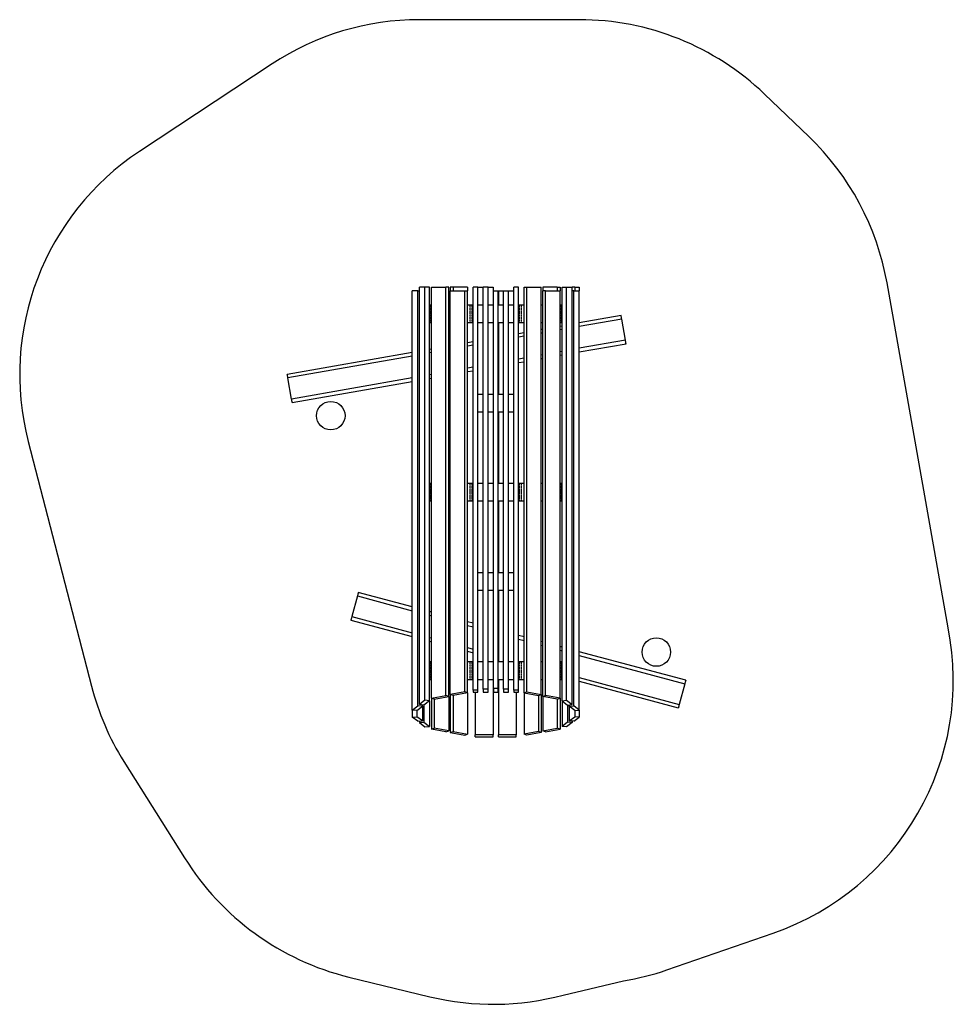
# Model space of a CAD drawing. Units: millimetres. Extents: x -2660 to 14044, y -65 to 29705.
# Drawn here: x 6 to 5240, y 8148 to 13668 of the extents above; entities that cross this region are included whole.
import ezdxf

# ---------------------------------------------------------------- set-up
doc = ezdxf.new("R2010")
doc.units = ezdxf.units.MM
doc.linetypes.add('PHANTOM', pattern=[12.7, 6.35, -1.27, 1.27, -1.27, 1.27, -1.27])

msp = doc.modelspace()

# ---------------------------------------------------------------- linework, layer by layer
at = {"color": 7, "linetype": 'Continuous'}
for p, q in [((3143.281, 13668.302), (2246.964, 13668.302)), ((1420.708, 13420.221), (677.376, 12929.628)), ((4429.132, 13013.646), (4181.091, 13251.33)), ((2206.792, 9796.8), (2206.792, 12148.302)), ((2237.694, 12148.302), (2206.792, 12148.302)), ((2237.694, 9821.038), (2237.694, 12148.302)), ((2237.694, 12148.302), (2246.964, 12148.302)), ((2246.964, 9828.309), (2246.964, 12168.302)), ((2277.866, 12168.302), (2246.964, 12168.302)), ((2277.866, 9852.547), (2277.866, 12168.302)), ((2303.545, 12168.302), (2277.866, 12168.302)), ((2303.545, 9850.421), (2303.545, 12168.302)), ((2314.572, 12168.302), (2395.473, 12168.302)), ((2314.572, 9865.423), (2314.572, 12168.302)), ((2395.473, 9880.403), (2395.473, 12168.302)), ((2411.343, 12168.302), (2395.473, 12168.302)), ((2411.343, 9874.836), (2411.343, 12168.302)), ((2435.614, 12168.302), (2419.744, 12168.302)), ((2419.744, 12168.302), (2419.744, 12148.302)), ((2419.744, 9884.897), (2419.744, 12148.302)), ((2419.744, 12148.302), (2500.646, 12148.302)), ((2435.614, 12168.302), (2435.614, 12148.302)), ((2516.516, 12168.302), (2435.614, 12168.302)), ((2500.646, 9899.877), (2500.646, 12148.302)), ((2500.646, 12148.302), (2516.516, 12148.302)), ((2516.516, 12168.302), (2516.516, 12148.302)), ((2516.516, 9894.31), (2516.516, 12148.302)), ((2547.536, 9909.382), (2547.536, 12168.302)), ((2574.536, 12168.302), (2547.536, 12168.302)), ((2574.536, 9909.382), (2574.536, 12168.302)), ((2574.536, 12168.302), (2604.536, 12168.302)), ((2631.536, 12168.302), (2604.536, 12168.302)), ((2604.536, 9914.479), (2604.536, 12168.302)), ((2631.536, 9914.479), (2631.536, 12168.302)), ((2631.536, 12168.302), (2660.036, 12168.302)), ((2660.036, 12168.302), (2660.036, 12068.302)), ((2661.536, 9918.302), (2661.536, 12148.302)), ((2661.536, 12148.302), (2688.536, 12148.302)), ((2688.536, 9918.302), (2688.536, 12148.302)), ((2690.036, 12148.302), (2690.036, 12068.302)), ((2690.036, 12148.302), (2718.536, 12148.302)), ((2718.536, 9914.479), (2718.536, 12148.302)), ((2718.536, 12148.302), (2745.536, 12148.302)), ((2745.536, 9914.479), (2745.536, 12148.302)), ((2745.536, 12148.302), (2775.536, 12148.302)), ((2775.536, 9909.382), (2775.536, 12168.302)), ((2802.536, 12168.302), (2775.536, 12168.302)), ((2802.536, 9909.382), (2802.536, 12168.302)), ((2833.557, 9894.31), (2833.557, 12168.302)), ((2833.557, 12168.302), (2849.427, 12168.302)), ((2849.427, 12168.302), (2930.329, 12168.302)), ((2849.427, 9899.877), (2849.427, 12168.302)), ((2930.329, 9884.897), (2930.329, 12168.302)), ((2938.729, 12168.302), (2938.729, 12148.302)), ((3019.631, 12168.302), (2938.729, 12168.302)), ((2938.729, 9874.836), (2938.729, 12148.302)), ((2954.6, 12148.302), (2938.729, 12148.302)), ((2954.6, 9880.403), (2954.6, 12148.302)), ((2954.6, 12148.302), (3035.501, 12148.302)), ((3019.631, 12168.302), (3019.631, 12148.302)), ((3019.631, 12168.302), (3035.501, 12168.302)), ((3035.501, 12168.302), (3035.501, 12148.302)), ((3035.501, 9865.423), (3035.501, 12148.302)), ((3046.528, 9850.421), (3046.528, 12168.302)), ((3046.528, 12168.302), (3072.207, 12168.302)), ((3072.207, 9852.547), (3072.207, 12168.302)), ((3072.207, 12168.302), (3103.109, 12168.302)), ((3103.109, 9828.309), (3103.109, 12168.302)), ((3117.602, 12168.302), (3103.109, 12168.302)), ((3112.379, 12148.302), (3103.109, 12148.302)), ((3112.379, 9821.038), (3112.379, 12148.302)), ((3112.379, 12148.302), (3143.281, 12148.302)), ((3117.602, 12168.302), (3117.602, 12148.302)), ((3117.602, 12168.302), (3143.281, 12168.302)), ((3143.281, 12168.302), (3143.281, 12148.302)), ((3143.281, 9796.8), (3143.281, 12148.302)), ((5210.681, 10258.948), (4868.342, 12192.171)), ((2309.171, 12068.302), (2303.545, 12068.302)), ((2314.572, 12068.302), (2309.171, 12068.302)), ((2419.744, 12068.302), (2411.343, 12068.302)), ((2531.247, 12068.302), (2516.516, 12068.302)), ((2541.827, 12068.302), (2531.247, 12068.302)), ((2547.536, 12068.302), (2541.827, 12068.302)), ((2604.536, 12068.302), (2574.536, 12068.302)), ((2661.536, 12068.302), (2631.536, 12068.302)), ((2718.536, 12068.302), (2688.536, 12068.302)), ((2775.536, 12068.302), (2745.536, 12068.302)), ((2808.246, 12068.302), (2802.536, 12068.302)), ((2818.826, 12068.302), (2808.246, 12068.302)), ((2833.557, 12068.302), (2818.826, 12068.302)), ((2938.729, 12068.302), (2930.329, 12068.302)), ((3040.901, 12068.302), (3035.501, 12068.302)), ((3046.528, 12068.302), (3040.901, 12068.302)), ((3377.43, 12009.402), (3143.281, 11968.115)), ((3380.903, 11989.706), (3143.281, 11947.807)), ((3401.74, 11871.529), (3380.903, 11989.706)), ((2309.171, 11968.302), (2303.545, 11968.302)), ((2314.572, 11968.302), (2309.171, 11968.302)), ((2419.744, 11968.302), (2411.343, 11968.302)), ((2531.247, 11968.302), (2516.516, 11968.302)), ((2541.827, 11968.302), (2531.247, 11968.302)), ((2547.536, 11968.302), (2541.827, 11968.302)), ((2604.536, 11968.302), (2574.536, 11968.302)), ((2661.536, 11968.302), (2631.536, 11968.302)), ((2660.036, 11968.302), (2660.036, 11568.302)), ((2718.536, 11968.302), (2688.536, 11968.302)), ((2690.036, 11968.302), (2690.036, 11568.302)), ((2775.536, 11968.302), (2745.536, 11968.302)), ((2808.246, 11968.302), (2802.536, 11968.302)), ((2818.826, 11968.302), (2808.246, 11968.302)), ((2833.557, 11968.302), (2818.826, 11968.302)), ((2938.729, 11968.302), (2930.329, 11968.302)), ((2938.729, 11932.047), (2930.329, 11930.566)), ((3040.901, 11968.302), (3035.501, 11968.302)), ((3046.528, 11951.055), (3035.501, 11949.111)), ((3046.528, 11930.747), (3035.501, 11928.802)), ((3046.528, 11968.302), (3040.901, 11968.302)), ((2661.536, 11883.171), (2660.036, 11882.906)), ((2690.036, 11888.196), (2688.536, 11887.932)), ((2833.557, 11913.503), (2802.536, 11908.033)), ((2833.557, 11893.194), (2802.536, 11887.724)), ((2938.729, 11911.739), (2930.329, 11910.258)), ((3401.74, 11871.529), (3143.281, 11825.956)), ((2314.572, 11821.992), (2303.545, 11820.047)), ((2419.744, 11840.536), (2411.343, 11839.055)), ((2419.744, 11820.228), (2411.343, 11818.746)), ((2547.536, 11863.07), (2516.516, 11857.6)), ((2547.536, 11842.761), (2516.516, 11837.291)), ((2661.536, 11862.862), (2660.036, 11862.598)), ((2690.036, 11867.888), (2688.536, 11867.623)), ((3143.281, 11805.647), (3405.213, 11851.833)), ((2206.792, 11802.987), (1506.295, 11679.471)), ((2206.792, 11782.679), (1509.768, 11659.774)), ((2314.572, 11801.683), (2303.545, 11799.739)), ((2833.557, 11771.343), (2802.536, 11765.873)), ((2938.729, 11789.888), (2930.329, 11788.406)), ((2930.329, 11768.098), (2938.729, 11769.579)), ((3046.528, 11808.895), (3035.501, 11806.951)), ((3035.501, 11786.643), (3046.528, 11788.587)), ((2547.536, 11720.91), (2516.516, 11715.44)), ((2661.536, 11741.011), (2660.036, 11740.747)), ((2660.036, 11720.438), (2661.536, 11720.702)), ((2690.036, 11746.036), (2688.536, 11745.772)), ((2688.536, 11725.463), (2690.036, 11725.728)), ((2802.536, 11745.565), (2833.557, 11751.034)), ((1530.606, 11541.597), (1509.768, 11659.774)), ((2206.792, 11660.827), (1530.606, 11541.597)), ((2314.572, 11679.832), (2303.545, 11677.887)), ((2303.545, 11657.579), (2314.572, 11659.523)), ((2419.744, 11698.377), (2411.343, 11696.895)), ((2411.343, 11676.587), (2419.744, 11678.068)), ((2516.516, 11695.131), (2547.536, 11700.601)), ((1534.079, 11521.901), (2206.792, 11640.519)), ((2574.536, 11568.302), (2604.536, 11568.302)), ((2631.536, 11568.302), (2661.536, 11568.302)), ((2688.536, 11568.302), (2718.536, 11568.302)), ((2745.536, 11568.302), (2775.536, 11568.302)), ((2604.536, 11468.302), (2574.536, 11468.302)), ((2661.536, 11468.302), (2631.536, 11468.302)), ((2660.036, 11468.302), (2660.036, 11068.302)), ((2718.536, 11468.302), (2688.536, 11468.302)), ((2690.036, 11468.302), (2690.036, 11068.302)), ((2775.536, 11468.302), (2745.536, 11468.302)), ((54.236, 11303.273), (409.342, 9932.624)), ((2309.171, 11068.302), (2303.545, 11068.302)), ((2314.572, 11068.302), (2309.171, 11068.302)), ((2419.744, 11068.302), (2411.343, 11068.302)), ((2531.247, 11068.302), (2516.516, 11068.302)), ((2541.827, 11068.302), (2531.247, 11068.302)), ((2547.536, 11068.302), (2541.827, 11068.302)), ((2604.536, 11068.302), (2574.536, 11068.302)), ((2661.536, 11068.302), (2631.536, 11068.302)), ((2718.536, 11068.302), (2688.536, 11068.302)), ((2775.536, 11068.302), (2745.536, 11068.302)), ((2808.246, 11068.302), (2802.536, 11068.302)), ((2818.826, 11068.302), (2808.246, 11068.302)), ((2833.557, 11068.302), (2818.826, 11068.302)), ((2938.729, 11068.302), (2930.329, 11068.302)), ((3040.901, 11068.302), (3035.501, 11068.302)), ((3046.528, 11068.302), (3040.901, 11068.302)), ((2309.171, 10968.302), (2303.545, 10968.302)), ((2314.572, 10968.302), (2309.171, 10968.302)), ((2419.744, 10968.302), (2411.343, 10968.302)), ((2531.247, 10968.302), (2516.516, 10968.302)), ((2541.827, 10968.302), (2531.247, 10968.302)), ((2547.536, 10968.302), (2541.827, 10968.302)), ((2604.536, 10968.302), (2574.536, 10968.302)), ((2661.536, 10968.302), (2631.536, 10968.302)), ((2660.036, 10968.302), (2660.036, 10568.302)), ((2718.536, 10968.302), (2688.536, 10968.302)), ((2690.036, 10968.302), (2690.036, 10568.302)), ((2775.536, 10968.302), (2745.536, 10968.302)), ((2808.246, 10968.302), (2802.536, 10968.302)), ((2818.826, 10968.302), (2808.246, 10968.302)), ((2833.557, 10968.302), (2818.826, 10968.302)), ((2938.729, 10968.302), (2930.329, 10968.302)), ((3040.901, 10968.302), (3035.501, 10968.302)), ((3046.528, 10968.302), (3040.901, 10968.302)), ((2574.536, 10568.302), (2604.536, 10568.302)), ((2631.536, 10568.302), (2661.536, 10568.302)), ((2688.536, 10568.302), (2718.536, 10568.302)), ((2745.536, 10568.302), (2775.536, 10568.302)), ((1899.316, 10437.504), (1868.258, 10321.593)), ((1899.316, 10437.504), (2206.792, 10355.116)), ((2206.792, 10375.821), (1904.492, 10456.822)), ((2604.536, 10468.302), (2574.536, 10468.302)), ((2661.536, 10468.302), (2631.536, 10468.302)), ((2660.036, 10468.302), (2660.036, 10068.302)), ((2718.536, 10468.302), (2688.536, 10468.302)), ((2690.036, 10468.302), (2690.036, 10068.302)), ((2775.536, 10468.302), (2745.536, 10468.302)), ((2314.572, 10346.942), (2303.545, 10349.896)), ((2303.545, 10329.191), (2314.572, 10326.236)), ((1863.081, 10302.274), (2206.792, 10210.177)), ((1868.258, 10321.593), (2206.792, 10230.883)), ((2419.744, 10318.761), (2411.343, 10321.012)), ((2411.343, 10300.306), (2419.744, 10298.055)), ((2547.536, 10284.519), (2516.516, 10292.831)), ((2516.516, 10272.125), (2547.536, 10263.814)), ((2661.536, 10253.973), (2660.036, 10254.375)), ((2660.036, 10233.669), (2661.536, 10233.267)), ((2690.036, 10246.336), (2688.536, 10246.738)), ((2688.536, 10226.033), (2690.036, 10225.631)), ((2833.557, 10207.88), (2802.536, 10216.192)), ((2303.545, 10204.958), (2314.572, 10202.003)), ((2303.545, 10184.252), (2314.572, 10181.298)), ((2411.343, 10176.073), (2419.744, 10173.822)), ((2802.536, 10195.486), (2833.557, 10187.174)), ((2938.729, 10179.699), (2930.329, 10181.95)), ((2930.329, 10161.245), (2938.729, 10158.994)), ((2411.343, 10155.368), (2419.744, 10153.117)), ((2516.516, 10147.892), (2547.536, 10139.58)), ((2516.516, 10127.187), (2547.536, 10118.875)), ((2660.036, 10109.436), (2661.536, 10109.034)), ((2688.536, 10101.8), (2690.036, 10101.398)), ((3046.528, 10150.815), (3035.501, 10153.769)), ((3035.501, 10133.064), (3046.528, 10130.109)), ((3739.751, 9965.066), (3143.281, 10124.89)), ((3143.281, 10104.184), (3734.575, 9945.747)), ((2309.171, 10068.302), (2303.545, 10068.302)), ((2314.572, 10068.302), (2309.171, 10068.302)), ((2419.744, 10068.302), (2411.343, 10068.302)), ((2531.247, 10068.302), (2516.516, 10068.302)), ((2541.827, 10068.302), (2531.247, 10068.302)), ((2547.536, 10068.302), (2541.827, 10068.302)), ((2604.536, 10068.302), (2574.536, 10068.302)), ((2661.536, 10068.302), (2631.536, 10068.302)), ((2660.036, 10088.731), (2661.536, 10088.329)), ((2688.536, 10081.094), (2690.036, 10080.692)), ((2718.536, 10068.302), (2688.536, 10068.302)), ((2775.536, 10068.302), (2745.536, 10068.302)), ((2802.536, 10071.253), (2813.551, 10068.302)), ((2808.246, 10068.302), (2802.536, 10068.302)), ((2818.826, 10068.302), (2808.246, 10068.302)), ((2833.557, 10068.302), (2818.826, 10068.302)), ((2938.729, 10068.302), (2930.329, 10068.302)), ((3040.901, 10068.302), (3035.501, 10068.302)), ((3046.528, 10068.302), (3040.901, 10068.302)), ((2309.171, 9968.302), (2303.545, 9968.302)), ((2314.572, 9968.302), (2309.171, 9968.302)), ((2419.744, 9968.302), (2411.343, 9968.302)), ((2531.247, 9968.302), (2516.516, 9968.302)), ((2541.827, 9968.302), (2531.247, 9968.302)), ((2547.536, 9968.302), (2541.827, 9968.302)), ((2604.536, 9968.302), (2574.536, 9968.302)), ((2661.536, 9968.302), (2631.536, 9968.302)), ((2660.036, 9968.302), (2660.036, 9659.541)), ((2718.536, 9968.302), (2688.536, 9968.302)), ((2690.036, 9968.302), (2690.036, 9659.541)), ((2775.536, 9968.302), (2745.536, 9968.302)), ((2808.246, 9968.302), (2802.536, 9968.302)), ((2818.826, 9968.302), (2808.246, 9968.302)), ((2833.557, 9968.302), (2818.826, 9968.302)), ((2938.729, 9968.302), (2930.329, 9968.302)), ((3040.901, 9968.302), (3035.501, 9968.302)), ((3046.528, 9968.302), (3040.901, 9968.302)), ((3143.281, 9979.951), (3703.517, 9829.836)), ((3143.281, 9959.246), (3698.34, 9810.518)), ((3734.575, 9945.747), (3703.517, 9829.836)), ((2500.646, 9899.877), (2419.744, 9884.897)), ((2435.614, 9879.33), (2419.744, 9884.897)), ((2419.744, 9884.897), (2419.744, 9672.298)), ((2516.516, 9894.31), (2435.614, 9879.33)), ((2516.516, 9894.31), (2500.646, 9899.877)), ((2516.516, 9894.31), (2516.516, 9663.073)), ((2574.536, 9909.382), (2547.536, 9909.382)), ((2547.536, 9909.382), (2547.536, 9897.914)), ((2547.536, 9897.914), (2574.536, 9897.914)), ((2560.036, 9897.914), (2560.036, 9659.541)), ((2574.536, 9897.914), (2574.536, 9909.382)), ((2631.536, 9914.479), (2604.536, 9914.479)), ((2604.536, 9914.479), (2604.536, 9897.914)), ((2604.536, 9897.914), (2631.536, 9897.914)), ((2631.536, 9897.914), (2631.536, 9914.479)), ((2688.536, 9918.302), (2661.536, 9918.302)), ((2661.536, 9918.302), (2661.536, 9897.914)), ((2661.536, 9897.914), (2688.536, 9897.914)), ((2688.536, 9897.914), (2688.536, 9918.302)), ((2745.536, 9914.479), (2718.536, 9914.479)), ((2718.536, 9914.479), (2718.536, 9897.914)), ((2718.536, 9897.914), (2745.536, 9897.914)), ((2745.536, 9897.914), (2745.536, 9914.479)), ((2802.536, 9909.382), (2775.536, 9909.382)), ((2775.536, 9909.382), (2775.536, 9897.914)), ((2775.536, 9897.914), (2802.536, 9897.914)), ((2790.036, 9897.914), (2790.036, 9659.541)), ((2802.536, 9897.914), (2802.536, 9909.382)), ((2833.557, 9894.31), (2849.427, 9899.877)), ((2833.557, 9894.31), (2914.459, 9879.33)), ((2833.557, 9894.31), (2833.557, 9663.073)), ((2849.427, 9899.877), (2930.329, 9884.897)), ((2914.459, 9879.33), (2930.329, 9884.897)), ((2930.329, 9884.897), (2930.329, 9672.298)), ((2277.866, 9852.547), (2246.964, 9828.309)), ((2272.643, 9826.183), (2246.964, 9828.309)), ((2263.372, 9818.911), (2263.372, 9826.95)), ((2303.545, 9850.421), (2272.643, 9826.183)), ((2272.643, 9826.183), (2272.643, 9729.839)), ((2303.545, 9850.421), (2277.866, 9852.547)), ((2303.545, 9850.421), (2303.545, 9706.085)), ((2314.572, 9865.423), (2395.473, 9880.403)), ((2330.442, 9859.856), (2314.572, 9865.423)), ((2314.572, 9865.423), (2314.572, 9691.383)), ((2330.442, 9859.856), (2411.343, 9874.836)), ((2330.442, 9859.856), (2330.442, 9696.839)), ((2411.343, 9874.836), (2395.473, 9880.403)), ((2411.343, 9874.836), (2411.343, 9682.158)), ((2435.614, 9879.33), (2435.614, 9677.754)), ((2914.459, 9879.33), (2914.459, 9677.754)), ((2938.729, 9874.836), (2954.6, 9880.403)), ((3019.631, 9859.856), (2938.729, 9874.836)), ((2938.729, 9874.836), (2938.729, 9682.158)), ((3035.501, 9865.423), (2954.6, 9880.403)), ((3019.631, 9859.856), (3035.501, 9865.423)), ((3019.631, 9859.856), (3019.631, 9696.839)), ((3035.501, 9865.423), (3035.501, 9691.383)), ((3046.528, 9850.421), (3072.207, 9852.547)), ((3046.528, 9850.421), (3077.43, 9826.183)), ((3046.528, 9850.421), (3046.528, 9706.085)), ((3072.207, 9852.547), (3103.109, 9828.309)), ((3077.43, 9826.183), (3103.109, 9828.309)), ((3077.43, 9826.183), (3077.43, 9729.839)), ((3086.7, 9818.911), (3086.7, 9826.95)), ((2206.792, 9796.8), (2237.694, 9821.038)), ((2232.471, 9794.673), (2206.792, 9796.8)), ((2206.792, 9796.8), (2206.792, 9758.635)), ((2232.471, 9794.673), (2263.372, 9818.911)), ((2232.471, 9794.673), (2232.471, 9760.719)), ((2263.372, 9818.911), (2237.694, 9821.038)), ((2263.372, 9818.911), (2263.372, 9736.965)), ((3086.7, 9818.911), (3112.379, 9821.038)), ((3117.602, 9794.673), (3086.7, 9818.911)), ((3086.7, 9818.911), (3086.7, 9736.965)), ((3143.281, 9796.8), (3112.379, 9821.038)), ((3117.602, 9794.673), (3143.281, 9796.8)), ((3117.602, 9794.673), (3117.602, 9760.719)), ((3143.281, 9796.8), (3143.281, 9758.635)), ((2206.792, 9758.635), (2232.471, 9760.719)), ((2237.694, 9734.881), (2206.792, 9758.635)), ((2263.372, 9736.965), (2232.471, 9760.719)), ((2237.694, 9734.881), (2263.372, 9736.965)), ((2246.964, 9735.634), (2246.964, 9727.755)), ((2246.964, 9727.755), (2272.643, 9729.839)), ((2246.964, 9727.755), (2277.866, 9704.001)), ((2272.643, 9729.839), (2303.545, 9706.085)), ((3077.43, 9729.839), (3046.528, 9706.085)), ((3103.109, 9727.755), (3072.207, 9704.001)), ((3103.109, 9727.755), (3077.43, 9729.839)), ((3086.7, 9736.965), (3117.602, 9760.719)), ((3112.379, 9734.881), (3086.7, 9736.965)), ((3103.109, 9735.634), (3103.109, 9727.755)), ((3112.379, 9734.881), (3143.281, 9758.635)), ((3143.281, 9758.635), (3117.602, 9760.719)), ((2277.866, 9704.001), (2303.545, 9706.085)), ((2314.572, 9691.383), (2330.442, 9696.839)), ((2395.473, 9676.702), (2314.572, 9691.383)), ((2411.343, 9682.158), (2330.442, 9696.839)), ((2395.473, 9676.702), (2411.343, 9682.158)), ((2419.744, 9672.298), (2435.614, 9677.754)), ((2419.744, 9672.298), (2500.646, 9657.617)), ((2435.614, 9677.754), (2516.516, 9663.073)), ((2500.646, 9657.617), (2516.516, 9663.073)), ((2914.459, 9677.754), (2833.557, 9663.073)), ((2849.427, 9657.617), (2833.557, 9663.073)), ((2930.329, 9672.298), (2849.427, 9657.617)), ((2930.329, 9672.298), (2914.459, 9677.754)), ((2938.729, 9682.158), (3019.631, 9696.839)), ((2954.6, 9676.702), (2938.729, 9682.158)), ((2954.6, 9676.702), (3035.501, 9691.383)), ((3035.501, 9691.383), (3019.631, 9696.839)), ((3072.207, 9704.001), (3046.528, 9706.085)), ((2660.036, 9659.541), (2560.036, 9659.541)), ((2560.036, 9648.302), (2560.036, 9659.541)), ((2560.036, 9648.302), (2660.036, 9648.302)), ((2660.036, 9648.302), (2660.036, 9659.541)), ((2790.036, 9659.541), (2690.036, 9659.541)), ((2690.036, 9648.302), (2690.036, 9659.541)), ((2690.036, 9648.302), (2790.036, 9648.302)), ((2790.036, 9648.302), (2790.036, 9659.541)), ((589.591, 9509.669), (930.753, 8970.141)), ((3633.862, 8341.127), (4230.333, 8547.558)), ((1852.008, 8301.196), (2305.253, 8190.863)), ((3052.113, 8200.45), (3391.321, 8279.285))]:
    msp.add_line(p, q, dxfattribs=at)
at = {"color": 7, "linetype": 'PHANTOM'}
for p, q in [((2309.171, 11968.302), (2309.171, 12068.302)), ((2531.247, 11968.302), (2531.247, 12068.302)), ((2541.827, 11968.302), (2541.827, 12068.302)), ((2808.246, 11968.302), (2808.246, 12068.302)), ((2818.826, 11968.302), (2818.826, 12068.302)), ((3040.901, 11968.302), (3040.901, 12068.302)), ((2309.171, 10968.302), (2309.171, 11068.302)), ((2531.247, 10968.302), (2531.247, 11068.302)), ((2541.827, 10968.302), (2541.827, 11068.302)), ((2808.246, 10968.302), (2808.246, 11068.302)), ((2818.826, 10968.302), (2818.826, 11068.302)), ((3040.901, 10968.302), (3040.901, 11068.302)), ((2309.171, 9968.302), (2309.171, 10068.302)), ((2531.247, 9968.302), (2531.247, 10068.302)), ((2541.827, 9968.302), (2541.827, 10068.302)), ((2808.246, 9968.302), (2808.246, 10068.302)), ((2818.826, 9968.302), (2818.826, 10068.302)), ((3040.901, 9968.302), (3040.901, 10068.302))]:
    msp.add_line(p, q, dxfattribs=at)
at = {"color": 7, "linetype": 'Continuous', "flags": 128}
for points in [[(3380.903, 11989.706), (3380.315, 11993.037), (3379.776, 11996.093), (3379.289, 11998.859), (3378.854, 12001.324), (3378.474, 12003.476), (3378.152, 12005.306), (3377.887, 12006.807), (3377.682, 12007.971), (3377.537, 12008.793), (3377.453, 12009.27), (3377.43, 12009.402)], [(3405.213, 11851.833), (3405.19, 11851.965), (3405.106, 11852.442), (3404.961, 11853.264), (3404.756, 11854.428), (3404.491, 11855.929), (3404.168, 11857.759), (3403.789, 11859.911), (3403.354, 11862.376), (3402.866, 11865.142), (3402.328, 11868.198), (3401.74, 11871.529)], [(1509.768, 11659.774), (1509.18, 11663.106), (1508.642, 11666.161), (1508.154, 11668.927), (1507.719, 11671.392), (1507.34, 11673.544), (1507.017, 11675.375), (1506.752, 11676.875), (1506.547, 11678.039), (1506.402, 11678.861), (1506.318, 11679.338), (1506.295, 11679.471)], [(1534.079, 11521.901), (1534.055, 11522.033), (1533.971, 11522.51), (1533.826, 11523.333), (1533.621, 11524.496), (1533.356, 11525.997), (1533.034, 11527.827), (1532.654, 11529.98), (1532.219, 11532.445), (1531.732, 11535.211), (1531.193, 11538.266), (1530.606, 11541.597)], [(1904.492, 10456.822), (1904.458, 10456.692), (1904.332, 10456.225), (1904.116, 10455.418), (1903.81, 10454.277), (1903.416, 10452.805), (1902.935, 10451.01), (1902.369, 10448.899), (1901.721, 10446.481), (1900.995, 10443.768), (1900.192, 10440.771), (1899.316, 10437.504)], [(1868.258, 10321.593), (1867.382, 10318.325), (1866.579, 10315.328), (1865.852, 10312.615), (1865.205, 10310.198), (1864.639, 10308.087), (1864.158, 10306.291), (1863.763, 10304.819), (1863.457, 10303.678), (1863.241, 10302.871), (1863.116, 10302.404), (1863.081, 10302.274)], [(3739.751, 9965.066), (3739.717, 9964.936), (3739.591, 9964.469), (3739.375, 9963.662), (3739.069, 9962.521), (3738.675, 9961.049), (3738.194, 9959.253), (3737.628, 9957.142), (3736.981, 9954.725), (3736.254, 9952.012), (3735.451, 9949.015), (3734.575, 9945.747)], [(3703.517, 9829.836), (3702.641, 9826.569), (3701.838, 9823.572), (3701.111, 9820.859), (3700.464, 9818.441), (3699.898, 9816.33), (3699.417, 9814.535), (3699.022, 9813.063), (3698.717, 9811.922), (3698.501, 9811.115), (3698.375, 9810.648), (3698.34, 9810.518)]]:
    msp.add_lwpolyline(points, dxfattribs=at)
at = {"color": 7, "linetype": 'Continuous'}
for centre in [(1750.141, 11448.302), (3575.036, 10123.082)]:
    msp.add_circle(centre, 80, dxfattribs=at)
for centre, start, end in [((2246.964, 12168.302), 90, 123.424474), ((3143.281, 12168.302), 46.221409, 90), ((3391.321, 11930.617), 10.041948, 46.221409), ((1506.295, 11679.471), 123.546418, 194.524761), ((3739.751, 9965.066), 289.090082, 11.298548), ((1863.081, 10302.274), 194.26656, 211.897633), ((2206.792, 9758.635), 211.712887, 256.318618), ((3143.281, 9758.635), 279.518175, 289.090082), ((2660.036, 9648.302), 256.318618, 285.152239)]:
    msp.add_arc(centre, 1500, start, end, dxfattribs=at)

doc.saveas('drawing.dxf')
